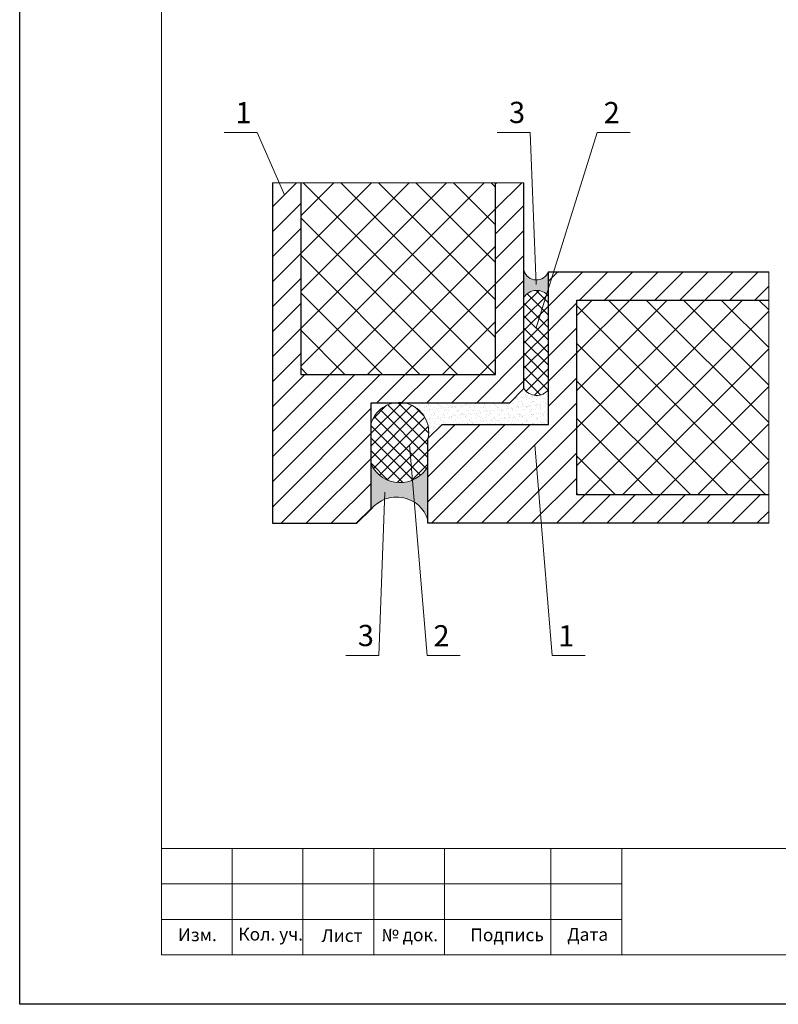
# Model space of a CAD drawing. Units: millimetres. Extents: x -707 to 4314, y -1282 to 800.
# Drawn here: x 1142 to 1249, y 504 to 643 of the extents above; entities that cross this region are included whole.
import ezdxf

# ---------------------------------------------------------------- set-up
doc = ezdxf.new("R2010")
doc.units = ezdxf.units.MM
doc.layers.get('0').update_dxf_attribs({"plot": 0})
for name, color, linetype, lineweight in [('Вспомогат. линии', 130, 'Continuous', 13), ('Надписи', 180, 'Continuous', 13), ('Стены', 14, 'Continuous', 30), ('Штампы', 7, 'Continuous', 15)]:
    doc.layers.add(name, color=color, linetype=linetype, lineweight=lineweight)
doc.layers.add('Штрих доски', color=7, linetype='Continuous', lineweight=9, true_color=0xffc49f)
doc.styles.get("Standard").update_dxf_attribs({"font": 'TIMES.TTF'})

msp = doc.modelspace()

# ---------------------------------------------------------------- hatches: boundary and pattern name
at = {"layer": 'Штрих доски', "linetype": 'Continuous', "ltscale": 100}
h = msp.add_hatch(color=0, dxfattribs=at)
h.paths.add_polyline_path([(1216.2, 603.98), (1216.2, 605.42), (1216.2, 607.42, -0.69748), (1212.73, 607.53), (1212.73, 603.82, -0.514791)])
h.paths.add_polyline_path([(1199.17, 572.35), (1199.17, 579.89, -0.600418), (1191.15, 580.19), (1191.15, 573.89, -0.597621)])

# ---------------------------------------------------------------- linework, layer by layer
at = {"color": 0}
for p, q in [((1141.53, 503.93), (1141.53, 799.93)), ((1351.53, 503.93), (1141.53, 503.93))]:
    msp.add_line(p, q, dxfattribs=at)
at = {"layer": 'Вспомогат. линии', "color": 0, "linetype": 'Continuous', "ltscale": 100}
for p, q in [((1177.21, 620), (1212.73, 620)), ((1247.28, 571.89), (1247.28, 607.42))]:
    msp.add_line(p, q, dxfattribs=at)
at = {"layer": 'Надписи', "color": 0, "linetype": 'Continuous'}
for p, q in [((1175.05, 627.1), (1170.39, 627.1)), ((1178.9, 618.31), (1175.05, 627.1)), ((1213.61, 627.1), (1208.95, 627.1)), ((1214.43, 605.62), (1213.61, 627.1)), ((1214.47, 599.48), (1223.08, 627.1)), ((1223.08, 627.1), (1227.74, 627.1)), ((1196.59, 582.96), (1199.05, 553.19)), ((1214.25, 582.96), (1216.7, 553.19)), ((1193.07, 576.29), (1192.25, 553.19)), ((1192.25, 553.19), (1187.59, 553.19)), ((1199.05, 553.19), (1203.71, 553.19)), ((1216.7, 553.19), (1221.36, 553.19))]:
    msp.add_line(p, q, dxfattribs=at)
at = {"layer": 'Стены', "color": 0, "linetype": 'Continuous', "ltscale": 100}
for p, q in [((1177.21, 620), (1177.21, 571.89)), ((1181.21, 620), (1181.21, 592.92)), ((1208.73, 592.92), (1208.73, 620)), ((1212.73, 590.92), (1212.73, 620)), ((1216.2, 605.42), (1216.2, 607.42)), ((1216.2, 607.42), (1247.28, 607.42)), ((1216.2, 585.84), (1216.2, 605.42)), ((1220.2, 586.87), (1220.2, 603.42)), ((1220.2, 603.42), (1247.28, 603.42)), ((1181.21, 592.92), (1181.21, 592.92)), ((1181.21, 592.92), (1192.19, 592.92)), ((1192.19, 592.92), (1208.73, 592.92)), ((1210.73, 588.92), (1212.73, 590.92)), ((1191.15, 573.89), (1191.15, 588.92)), ((1191.15, 588.92), (1210.73, 588.92)), ((1199.17, 583.84), (1201.17, 585.84)), ((1201.17, 585.84), (1216.2, 585.84)), ((1220.2, 575.89), (1220.2, 586.87)), ((1199.17, 571.89), (1199.17, 583.84)), ((1247.28, 575.89), (1220.2, 575.89)), ((1220.2, 575.89), (1220.2, 575.89)), ((1189.15, 571.89), (1191.15, 573.89)), ((1177.21, 571.89), (1189.15, 571.89)), ((1247.28, 571.89), (1199.17, 571.89))]:
    msp.add_line(p, q, dxfattribs=at)
at = {"layer": 'Штампы', "color": 0}
for p, q in [((1161.53, 510.93), (1161.53, 792.93)), ((1344.53, 525.93), (1161.53, 525.93)), ((1171.53, 525.93), (1171.53, 510.93)), ((1181.53, 525.93), (1181.53, 510.93)), ((1191.53, 525.93), (1191.53, 510.93)), ((1201.53, 525.93), (1201.53, 510.93)), ((1216.53, 525.93), (1216.53, 510.93)), ((1226.53, 525.93), (1226.53, 510.93)), ((1226.53, 520.93), (1161.53, 520.93)), ((1226.53, 515.93), (1161.53, 515.93)), ((1344.53, 510.93), (1161.53, 510.93))]:
    msp.add_line(p, q, dxfattribs=at)
at = {"layer": 'Штрих доски', "color": 0, "linetype": 'Continuous', "ltscale": 100}
for p, q in [((1177.21, 616.61), (1180.6, 620)), ((1181.21, 615.31), (1185.9, 620)), ((1181.21, 610), (1191.2, 620)), ((1181.21, 604.7), (1196.51, 620)), ((1181.21, 599.4), (1201.81, 620)), ((1181.21, 594.09), (1207.11, 620)), ((1208.65, 592.92), (1181.57, 620)), ((1208.73, 598.14), (1186.87, 620)), ((1208.73, 603.44), (1192.17, 620)), ((1208.73, 608.74), (1197.48, 620)), ((1208.73, 614.05), (1202.78, 620)), ((1208.73, 619.35), (1208.08, 620)), ((1208.73, 619.85), (1208.88, 620)), ((1208.73, 616.32), (1212.42, 620)), ((1177.21, 613.08), (1181.21, 617.08)), ((1185.33, 592.92), (1208.73, 616.32)), ((1208.73, 612.78), (1212.73, 616.78)), ((1203.35, 592.92), (1181.21, 615.06)), ((1177.21, 609.54), (1181.21, 613.54)), ((1208.73, 609.25), (1212.73, 613.25)), ((1190.64, 592.92), (1208.73, 611.02)), ((1177.21, 606), (1181.21, 610)), ((1198.04, 592.92), (1181.21, 609.76)), ((1208.73, 605.71), (1212.73, 609.71)), ((1216.2, 606.1), (1217.52, 607.42)), ((1216.2, 602.57), (1221.05, 607.42)), ((1220.59, 603.42), (1224.59, 607.42)), ((1224.12, 603.42), (1228.12, 607.42)), ((1227.66, 603.42), (1231.66, 607.42)), ((1231.19, 603.42), (1235.19, 607.42)), ((1234.73, 603.42), (1238.73, 607.42)), ((1238.26, 603.42), (1242.26, 607.42)), ((1241.8, 603.42), (1245.8, 607.42)), ((1177.21, 602.47), (1181.21, 606.47)), ((1195.94, 592.92), (1208.73, 605.71)), ((1208.73, 602.18), (1212.73, 606.18)), ((1245.34, 603.42), (1247.28, 605.37)), ((1192.74, 592.92), (1181.21, 604.45)), ((1212.73, 602.64), (1214.86, 604.77)), ((1212.73, 600.87), (1216.03, 604.17)), ((1216.2, 601.28), (1213.17, 604.31)), ((1216.2, 603.05), (1214.45, 604.79)), ((1177.21, 598.93), (1181.21, 602.93)), ((1208.73, 598.64), (1212.73, 602.64)), ((1216.2, 599.52), (1212.73, 602.98)), ((1212.73, 599.11), (1216.2, 602.57)), ((1216.2, 599.03), (1220.2, 603.03)), ((1220.2, 601.26), (1222.35, 603.42)), ((1220.2, 595.96), (1227.66, 603.42)), ((1220.2, 590.66), (1232.96, 603.42)), ((1220.2, 585.35), (1238.26, 603.42)), ((1220.2, 580.05), (1243.57, 603.42)), ((1246.89, 575.89), (1220.2, 602.59)), ((1247.28, 580.81), (1224.66, 603.42)), ((1247.28, 586.11), (1229.97, 603.42)), ((1247.28, 591.41), (1235.27, 603.42)), ((1247.28, 596.72), (1240.57, 603.42)), ((1247.28, 602.02), (1245.88, 603.42)), ((1216.2, 597.75), (1212.73, 601.21)), ((1221.34, 575.89), (1247.28, 601.83)), ((1201.24, 592.92), (1208.73, 600.41)), ((1212.73, 597.34), (1216.2, 600.8)), ((1177.21, 595.4), (1181.21, 599.4)), ((1187.44, 592.92), (1181.21, 599.15)), ((1208.73, 595.11), (1212.73, 599.11)), ((1216.2, 595.98), (1212.73, 599.44)), ((1212.73, 595.57), (1216.2, 599.03)), ((1216.2, 595.5), (1220.2, 599.5)), ((1216.2, 594.21), (1212.73, 597.67)), ((1212.73, 593.8), (1216.2, 597.26)), ((1241.58, 575.89), (1220.2, 597.28)), ((1177.21, 591.86), (1181.21, 595.86)), ((1206.08, 588.92), (1212.73, 595.57)), ((1216.2, 592.44), (1212.73, 595.9)), ((1212.73, 592.03), (1216.2, 595.5)), ((1216.2, 591.96), (1220.2, 595.96)), ((1226.65, 575.89), (1247.28, 596.53)), ((1206.55, 592.92), (1208.73, 595.11)), ((1216.16, 590.71), (1212.73, 594.14)), ((1177.21, 588.33), (1181.8, 592.92)), ((1177.21, 584.79), (1185.33, 592.92)), ((1177.21, 581.26), (1188.87, 592.92)), ((1177.21, 577.72), (1192.41, 592.92)), ((1182.13, 592.92), (1181.21, 593.85)), ((1191.94, 588.92), (1195.94, 592.92)), ((1195.49, 588.94), (1199.48, 592.92)), ((1199.01, 588.92), (1203.01, 592.92)), ((1202.55, 588.92), (1206.55, 592.92)), ((1213.03, 590.56), (1216.2, 593.73)), ((1209.62, 588.92), (1212.73, 592.03)), ((1215.08, 590.02), (1212.73, 592.37)), ((1214.2, 589.97), (1216.2, 591.96)), ((1216.2, 588.42), (1220.2, 592.42)), ((1236.28, 575.89), (1220.2, 591.98)), ((1231.95, 575.89), (1247.28, 591.22)), ((1212.45, 589.84), (1212.45, 589.84)), ((1212.49, 590.51), (1212.49, 590.51)), ((1212.73, 590.88), (1212.73, 590.88)), ((1212.99, 590.05), (1212.99, 590.05)), ((1213.06, 590.3), (1213.06, 590.3)), ((1213.08, 589.97), (1213.08, 589.97)), ((1213.76, 589.85), (1213.76, 589.85)), ((1213.9, 589.82), (1213.9, 589.82)), ((1214.16, 589.85), (1214.16, 589.85)), ((1214.57, 589.9), (1214.57, 589.9)), ((1215.04, 589.85), (1215.04, 589.85)), ((1215.25, 589.99), (1215.25, 589.99)), ((1215.51, 590.03), (1215.51, 590.03)), ((1215.91, 590.08), (1215.91, 590.08)), ((1191.15, 584.6), (1195.48, 588.92)), ((1191.15, 582.83), (1196.89, 588.56)), ((1191.36, 586.57), (1193.34, 588.55)), ((1199.17, 582.95), (1193.5, 588.62)), ((1199.28, 584.61), (1194.97, 588.92)), ((1196.48, 588.84), (1196.48, 588.84)), ((1196.61, 588.83), (1196.61, 588.83)), ((1196.73, 588.64), (1196.73, 588.64)), ((1197.75, 588.48), (1197.75, 588.48)), ((1198.04, 588.65), (1198.04, 588.65)), ((1198.42, 588.88), (1198.42, 588.88)), ((1198.92, 588.42), (1198.92, 588.42)), ((1199.31, 588.49), (1199.31, 588.49)), ((1199.32, 588.65), (1199.32, 588.65)), ((1200.42, 588.86), (1200.42, 588.86)), ((1200.51, 588.78), (1200.51, 588.78)), ((1200.67, 588.7), (1200.67, 588.7)), ((1200.87, 588.49), (1200.87, 588.49)), ((1201.98, 588.71), (1201.98, 588.71)), ((1202.42, 588.49), (1202.42, 588.49)), ((1202.45, 588.82), (1202.45, 588.82)), ((1203.13, 588.4), (1203.13, 588.4)), ((1203.2, 571.89), (1220.2, 588.89)), ((1203.26, 588.71), (1203.26, 588.71)), ((1203.39, 588.43), (1203.39, 588.43)), ((1203.8, 588.49), (1203.8, 588.49)), ((1203.98, 588.5), (1203.98, 588.5)), ((1204.45, 588.8), (1204.45, 588.8)), ((1204.48, 588.58), (1204.48, 588.58)), ((1204.54, 588.71), (1204.54, 588.71)), ((1204.61, 588.76), (1204.61, 588.76)), ((1204.74, 588.61), (1204.74, 588.61)), ((1205.15, 588.66), (1205.15, 588.66)), ((1205.54, 588.5), (1205.54, 588.5)), ((1205.83, 588.75), (1205.83, 588.75)), ((1205.92, 588.77), (1205.92, 588.77)), ((1206.09, 588.79), (1206.09, 588.79)), ((1206.48, 588.75), (1206.48, 588.75)), ((1206.49, 588.84), (1206.49, 588.84)), ((1207.1, 588.5), (1207.1, 588.5)), ((1207.2, 588.77), (1207.2, 588.77)), ((1208.48, 588.74), (1208.48, 588.74)), ((1208.55, 588.81), (1208.55, 588.81)), ((1208.57, 588.65), (1208.57, 588.65)), ((1208.65, 588.5), (1208.65, 588.5)), ((1209.85, 588.83), (1209.85, 588.83)), ((1210.21, 588.51), (1210.21, 588.51)), ((1210.51, 588.69), (1210.51, 588.69)), ((1211.13, 588.82), (1211.13, 588.82)), ((1211.47, 589.5), (1211.47, 589.5)), ((1211.49, 589.61), (1211.49, 589.61)), ((1211.57, 589.63), (1211.57, 589.63)), ((1211.58, 589.53), (1211.58, 589.53)), ((1211.77, 588.51), (1211.77, 588.51)), ((1211.81, 589.34), (1211.81, 589.34)), ((1211.88, 589.55), (1211.88, 589.55)), ((1212.01, 589.13), (1212.01, 589.13)), ((1212.33, 589.14), (1212.33, 589.14)), ((1212.48, 588.87), (1212.48, 588.87)), ((1212.51, 588.68), (1212.51, 588.68)), ((1212.56, 589.64), (1212.56, 589.64)), ((1212.6, 588.59), (1212.6, 588.59)), ((1212.82, 589.67), (1212.82, 589.67)), ((1212.92, 589.76), (1212.92, 589.76)), ((1213.02, 588.41), (1213.02, 588.41)), ((1213.09, 589.34), (1213.09, 589.34)), ((1213.13, 589.63), (1213.13, 589.63)), ((1213.22, 589.73), (1213.22, 589.73)), ((1213.28, 588.44), (1213.28, 588.44)), ((1213.32, 588.51), (1213.32, 588.51)), ((1213.52, 589.57), (1213.52, 589.57)), ((1213.68, 588.49), (1213.68, 588.49)), ((1213.79, 588.89), (1213.79, 588.89)), ((1213.89, 589.15), (1213.89, 589.15)), ((1214.01, 589.11), (1214.01, 589.11)), ((1214.11, 589.03), (1214.11, 589.03)), ((1214.36, 588.58), (1214.36, 588.58)), ((1214.44, 589.38), (1214.44, 589.38)), ((1214.47, 588.42), (1214.47, 588.42)), ((1214.48, 589.77), (1214.48, 589.77)), ((1214.54, 588.63), (1214.54, 588.63)), ((1214.62, 588.62), (1214.62, 588.62)), ((1214.69, 589.63), (1214.69, 589.63)), ((1214.88, 588.51), (1214.88, 588.51)), ((1215.03, 588.67), (1215.03, 588.67)), ((1215.07, 588.88), (1215.07, 588.88)), ((1215.45, 589.15), (1215.45, 589.15)), ((1215.52, 589.55), (1215.52, 589.55)), ((1215.61, 589.47), (1215.61, 589.47)), ((1215.71, 588.76), (1215.71, 588.76)), ((1215.75, 589.4), (1215.75, 589.4)), ((1215.78, 588.44), (1215.78, 588.44)), ((1215.97, 588.79), (1215.97, 588.79)), ((1216.03, 589.77), (1216.03, 589.77)), ((1216.04, 589.07), (1216.04, 589.07)), ((1177.21, 574.18), (1191.15, 588.13)), ((1191.15, 581.06), (1197.94, 587.85)), ((1199.17, 581.19), (1192.41, 587.95)), ((1198.63, 587.03), (1197.36, 588.3)), ((1197.96, 588.35), (1197.96, 588.35)), ((1198.42, 587.78), (1198.42, 587.78)), ((1198.72, 588.18), (1198.72, 588.18)), ((1198.72, 587.87), (1198.72, 587.87)), ((1198.75, 587.22), (1198.75, 587.22)), ((1199.01, 588.34), (1199.01, 588.34)), ((1199.1, 587.87), (1199.1, 587.87)), ((1199.35, 587.68), (1199.35, 587.68)), ((1199.36, 587.9), (1199.36, 587.9)), ((1199.44, 587.94), (1199.44, 587.94)), ((1199.52, 588.35), (1199.52, 588.35)), ((1199.71, 587.23), (1199.71, 587.23)), ((1199.76, 587.96), (1199.76, 587.96)), ((1199.93, 587.1), (1199.93, 587.1)), ((1199.94, 587.48), (1199.94, 587.48)), ((1200.02, 588.2), (1200.02, 588.2)), ((1200.03, 587.4), (1200.03, 587.4)), ((1200.06, 587.24), (1200.06, 587.24)), ((1200.28, 587.87), (1200.28, 587.87)), ((1200.44, 588.04), (1200.44, 588.04)), ((1200.7, 588.08), (1200.7, 588.08)), ((1200.7, 587.73), (1200.7, 587.73)), ((1200.95, 588.38), (1200.95, 588.38)), ((1201.08, 588.36), (1201.08, 588.36)), ((1201.11, 588.13), (1201.11, 588.13)), ((1201.27, 587.24), (1201.27, 587.24)), ((1201.3, 588.2), (1201.3, 588.2)), ((1201.33, 587.23), (1201.33, 587.23)), ((1201.44, 587.92), (1201.44, 587.92)), ((1201.48, 587.1), (1201.48, 587.1)), ((1201.54, 587.84), (1201.54, 587.84)), ((1201.79, 588.22), (1201.79, 588.22)), ((1201.84, 587.87), (1201.84, 587.87)), ((1201.97, 587.44), (1201.97, 587.44)), ((1202.01, 587.75), (1202.01, 587.75)), ((1202.05, 588.26), (1202.05, 588.26)), ((1202.45, 588.31), (1202.45, 588.31)), ((1202.51, 587.02), (1202.51, 587.02)), ((1202.64, 588.36), (1202.64, 588.36)), ((1202.65, 588.24), (1202.65, 588.24)), ((1202.69, 587.28), (1202.69, 587.28)), ((1202.83, 587.24), (1202.83, 587.24)), ((1202.92, 587.08), (1202.92, 587.08)), ((1202.95, 588.36), (1202.95, 588.36)), ((1203.04, 588.27), (1203.04, 588.27)), ((1203.04, 587.11), (1203.04, 587.11)), ((1203.29, 587.74), (1203.29, 587.74)), ((1203.39, 587.87), (1203.39, 587.87)), ((1203.47, 587.88), (1203.47, 587.88)), ((1203.59, 587.17), (1203.59, 587.17)), ((1203.86, 587.2), (1203.86, 587.2)), ((1203.96, 588.26), (1203.96, 588.26)), ((1203.97, 587.42), (1203.97, 587.42)), ((1203.99, 587.3), (1203.99, 587.3)), ((1204.06, 587.34), (1204.06, 587.34)), ((1204.19, 588.36), (1204.19, 588.36)), ((1204.26, 587.25), (1204.26, 587.25)), ((1204.39, 587.24), (1204.39, 587.24)), ((1204.6, 587.11), (1204.6, 587.11)), ((1204.64, 587.79), (1204.64, 587.79)), ((1204.94, 587.34), (1204.94, 587.34)), ((1204.95, 587.88), (1204.95, 587.88)), ((1204.98, 588.32), (1204.98, 588.32)), ((1205.2, 587.38), (1205.2, 587.38)), ((1205.24, 588.25), (1205.24, 588.25)), ((1205.27, 587.29), (1205.27, 587.29)), ((1205.47, 587.86), (1205.47, 587.86)), ((1205.57, 587.77), (1205.57, 587.77)), ((1205.61, 587.43), (1205.61, 587.43)), ((1205.75, 588.36), (1205.75, 588.36)), ((1205.94, 587.25), (1205.94, 587.25)), ((1205.95, 587.81), (1205.95, 587.81)), ((1206, 587.38), (1206, 587.38)), ((1206.15, 587.11), (1206.15, 587.11)), ((1206.29, 587.52), (1206.29, 587.52)), ((1206.51, 587.88), (1206.51, 587.88)), ((1206.55, 587.55), (1206.55, 587.55)), ((1206.59, 588.3), (1206.59, 588.3)), ((1206.62, 587.34), (1206.62, 587.34)), ((1206.95, 587.61), (1206.95, 587.61)), ((1206.98, 588.3), (1206.98, 588.3)), ((1207.07, 588.21), (1207.07, 588.21)), ((1207.23, 587.8), (1207.23, 587.8)), ((1207.31, 588.37), (1207.31, 588.37)), ((1207.5, 587.81), (1207.5, 587.81)), ((1207.5, 587.25), (1207.5, 587.25)), ((1207.63, 587.7), (1207.63, 587.7)), ((1207.71, 587.11), (1207.71, 587.11)), ((1207.89, 587.73), (1207.89, 587.73)), ((1207.9, 588.32), (1207.9, 588.32)), ((1207.93, 587.36), (1207.93, 587.36)), ((1208, 587.36), (1208, 587.36)), ((1208.07, 587.88), (1208.07, 587.88)), ((1208.09, 587.27), (1208.09, 587.27)), ((1208.3, 587.78), (1208.3, 587.78)), ((1208.58, 587.85), (1208.58, 587.85)), ((1208.86, 588.37), (1208.86, 588.37)), ((1208.98, 587.87), (1208.98, 587.87)), ((1209.01, 588.25), (1209.01, 588.25)), ((1209.06, 587.25), (1209.06, 587.25)), ((1209.18, 588.31), (1209.18, 588.31)), ((1209.21, 587.35), (1209.21, 587.35)), ((1209.24, 587.91), (1209.24, 587.91)), ((1209.27, 587.12), (1209.27, 587.12)), ((1209.51, 587.8), (1209.51, 587.8)), ((1209.6, 587.71), (1209.6, 587.71)), ((1209.62, 587.89), (1209.62, 587.89)), ((1209.65, 587.96), (1209.65, 587.96)), ((1209.89, 587.87), (1209.89, 587.87)), ((1210.03, 587.31), (1210.03, 587.31)), ((1210.32, 588.05), (1210.32, 588.05)), ((1210.42, 588.37), (1210.42, 588.37)), ((1210.53, 588.36), (1210.53, 588.36)), ((1210.56, 587.4), (1210.56, 587.4)), ((1210.58, 588.09), (1210.58, 588.09)), ((1210.61, 587.25), (1210.61, 587.25)), ((1210.82, 587.12), (1210.82, 587.12)), ((1210.99, 588.14), (1210.99, 588.14)), ((1211.01, 588.24), (1211.01, 588.24)), ((1211.1, 588.15), (1211.1, 588.15)), ((1211.16, 587.86), (1211.16, 587.86)), ((1211.18, 587.89), (1211.18, 587.89)), ((1211.54, 587.75), (1211.54, 587.75)), ((1211.67, 588.23), (1211.67, 588.23)), ((1211.84, 588.38), (1211.84, 588.38)), ((1211.87, 587.42), (1211.87, 587.42)), ((1211.93, 588.26), (1211.93, 588.26)), ((1211.98, 588.38), (1211.98, 588.38)), ((1212.03, 587.3), (1212.03, 587.3)), ((1212.13, 587.21), (1212.13, 587.21)), ((1212.17, 587.26), (1212.17, 587.26)), ((1212.34, 588.32), (1212.34, 588.32)), ((1212.38, 587.12), (1212.38, 587.12)), ((1212.39, 587.03), (1212.39, 587.03)), ((1212.52, 587.91), (1212.52, 587.91)), ((1212.74, 587.89), (1212.74, 587.89)), ((1212.8, 587.08), (1212.8, 587.08)), ((1213.04, 588.19), (1213.04, 588.19)), ((1213.12, 588.37), (1213.12, 588.37)), ((1213.15, 587.41), (1213.15, 587.41)), ((1213.48, 587.17), (1213.48, 587.17)), ((1213.53, 588.38), (1213.53, 588.38)), ((1213.54, 587.74), (1213.54, 587.74)), ((1213.63, 587.65), (1213.63, 587.65)), ((1213.73, 587.26), (1213.73, 587.26)), ((1213.74, 587.21), (1213.74, 587.21)), ((1213.82, 587.93), (1213.82, 587.93)), ((1213.94, 587.13), (1213.94, 587.13)), ((1214.06, 587.25), (1214.06, 587.25)), ((1214.14, 587.26), (1214.14, 587.26)), ((1214.29, 587.89), (1214.29, 587.89)), ((1214.5, 587.46), (1214.5, 587.46)), ((1214.82, 587.35), (1214.82, 587.35)), ((1215.04, 588.18), (1215.04, 588.18)), ((1215.08, 587.38), (1215.08, 587.38)), ((1215.09, 588.38), (1215.09, 588.38)), ((1215.1, 587.92), (1215.1, 587.92)), ((1215.13, 588.09), (1215.13, 588.09)), ((1215.28, 587.26), (1215.28, 587.26)), ((1215.49, 587.44), (1215.49, 587.44)), ((1215.5, 587.13), (1215.5, 587.13)), ((1215.57, 587.69), (1215.57, 587.69)), ((1215.81, 587.47), (1215.81, 587.47)), ((1215.85, 587.9), (1215.85, 587.9)), ((1216.06, 587.24), (1216.06, 587.24)), ((1216.16, 587.15), (1216.16, 587.15)), ((1216.17, 587.53), (1216.17, 587.53)), ((1198.14, 578.68), (1191.15, 585.67)), ((1191.48, 579.62), (1198.73, 586.87)), ((1198.99, 579.6), (1191.59, 586.99)), ((1198.96, 586.56), (1198.96, 586.56)), ((1199.13, 586.61), (1199.13, 586.61)), ((1199.17, 582.01), (1203.01, 585.84)), ((1199.17, 578.47), (1206.54, 585.84)), ((1199.17, 574.93), (1210.08, 585.84)), ((1199.38, 586.72), (1199.38, 586.72)), ((1199.41, 585.76), (1199.41, 585.76)), ((1199.46, 586.1), (1199.46, 586.1)), ((1199.55, 586.02), (1199.55, 586.02)), ((1199.56, 586.63), (1199.56, 586.63)), ((1199.66, 571.89), (1213.61, 585.84)), ((1199.82, 586.67), (1199.82, 586.67)), ((1199.99, 585.62), (1199.99, 585.62)), ((1200.09, 586.27), (1200.09, 586.27)), ((1200.12, 585.98), (1200.12, 585.98)), ((1200.22, 586.72), (1200.22, 586.72)), ((1200.33, 585.85), (1200.33, 585.85)), ((1200.47, 587), (1200.47, 587)), ((1200.68, 586.62), (1200.68, 586.62)), ((1200.73, 586.77), (1200.73, 586.77)), ((1200.76, 585.81), (1200.76, 585.81)), ((1200.9, 586.81), (1200.9, 586.81)), ((1200.97, 586.54), (1200.97, 586.54)), ((1201.06, 586.46), (1201.06, 586.46)), ((1201.16, 586.85), (1201.16, 586.85)), ((1201.37, 586.27), (1201.37, 586.27)), ((1201.49, 586.06), (1201.49, 586.06)), ((1201.57, 586.9), (1201.57, 586.9)), ((1201.68, 585.99), (1201.68, 585.99)), ((1201.89, 585.85), (1201.89, 585.85)), ((1202.04, 586.79), (1202.04, 586.79)), ((1202.24, 586.62), (1202.24, 586.62)), ((1202.25, 586.99), (1202.25, 586.99)), ((1202.47, 586.98), (1202.47, 586.98)), ((1202.56, 586.9), (1202.56, 586.9)), ((1202.72, 586.32), (1202.72, 586.32)), ((1203, 586.5), (1203, 586.5)), ((1203.23, 585.99), (1203.23, 585.99)), ((1203.32, 586.78), (1203.32, 586.78)), ((1203.38, 585.84), (1203.38, 585.84)), ((1203.44, 585.85), (1203.44, 585.85)), ((1203.49, 586.04), (1203.49, 586.04)), ((1203.59, 585.96), (1203.59, 585.96)), ((1203.8, 586.62), (1203.8, 586.62)), ((1204.03, 586.33), (1204.03, 586.33)), ((1204.06, 585.93), (1204.06, 585.93)), ((1204.32, 585.97), (1204.32, 585.97)), ((1204.5, 586.94), (1204.5, 586.94)), ((1204.67, 586.83), (1204.67, 586.83)), ((1204.7, 585.86), (1204.7, 585.86)), ((1204.72, 586.02), (1204.72, 586.02)), ((1204.79, 585.99), (1204.79, 585.99)), ((1205, 586.48), (1205, 586.48)), ((1205, 585.86), (1205, 585.86)), ((1205.09, 586.4), (1205.09, 586.4)), ((1205.3, 586.33), (1205.3, 586.33)), ((1205.36, 586.63), (1205.36, 586.63)), ((1205.4, 586.11), (1205.4, 586.11)), ((1205.52, 586), (1205.52, 586)), ((1205.66, 586.14), (1205.66, 586.14)), ((1205.98, 586.85), (1205.98, 586.85)), ((1206.01, 585.88), (1206.01, 585.88)), ((1206.07, 586.2), (1206.07, 586.2)), ((1206.35, 585.99), (1206.35, 585.99)), ((1206.5, 586.92), (1206.5, 586.92)), ((1206.56, 585.86), (1206.56, 585.86)), ((1206.59, 586.84), (1206.59, 586.84)), ((1206.66, 586.38), (1206.66, 586.38)), ((1206.75, 586.29), (1206.75, 586.29)), ((1206.91, 586.63), (1206.91, 586.63)), ((1207.01, 586.32), (1207.01, 586.32)), ((1207.03, 586.44), (1207.03, 586.44)), ((1207.26, 586.84), (1207.26, 586.84)), ((1207.29, 585.88), (1207.29, 585.88)), ((1207.41, 586.37), (1207.41, 586.37)), ((1207.52, 585.98), (1207.52, 585.98)), ((1207.62, 585.9), (1207.62, 585.9)), ((1207.9, 586), (1207.9, 586)), ((1207.96, 586.39), (1207.96, 586.39)), ((1208.09, 586.46), (1208.09, 586.46)), ((1208.11, 585.86), (1208.11, 585.86)), ((1208.35, 586.5), (1208.35, 586.5)), ((1208.47, 586.63), (1208.47, 586.63)), ((1208.53, 586.88), (1208.53, 586.88)), ((1208.61, 586.89), (1208.61, 586.89)), ((1208.64, 585.92), (1208.64, 585.92)), ((1208.76, 586.55), (1208.76, 586.55)), ((1209.03, 586.42), (1209.03, 586.42)), ((1209.12, 586.34), (1209.12, 586.34)), ((1209.24, 586.39), (1209.24, 586.39)), ((1209.44, 586.64), (1209.44, 586.64)), ((1209.46, 586), (1209.46, 586)), ((1209.55, 585.94), (1209.55, 585.94)), ((1209.67, 585.87), (1209.67, 585.87)), ((1209.7, 586.67), (1209.7, 586.67)), ((1209.92, 586.9), (1209.92, 586.9)), ((1209.95, 585.94), (1209.95, 585.94)), ((1210.03, 586.63), (1210.03, 586.63)), ((1210.11, 586.73), (1210.11, 586.73)), ((1210.53, 586.86), (1210.53, 586.86)), ((1210.59, 586.44), (1210.59, 586.44)), ((1210.62, 586.77), (1210.62, 586.77)), ((1210.79, 586.82), (1210.79, 586.82)), ((1211.02, 586), (1211.02, 586)), ((1211.05, 586.85), (1211.05, 586.85)), ((1211.06, 586.38), (1211.06, 586.38)), ((1211.2, 586.9), (1211.2, 586.9)), ((1211.23, 585.93), (1211.23, 585.93)), ((1211.23, 585.87), (1211.23, 585.87)), ((1211.45, 586.91), (1211.45, 586.91)), ((1211.55, 585.92), (1211.55, 585.92)), ((1211.58, 586.64), (1211.58, 586.64)), ((1211.9, 586.45), (1211.9, 586.45)), ((1212.13, 586.99), (1212.13, 586.99)), ((1212.55, 586.95), (1212.55, 586.95)), ((1212.56, 586.81), (1212.56, 586.81)), ((1212.57, 586.01), (1212.57, 586.01)), ((1212.58, 585.98), (1212.58, 585.98)), ((1212.79, 585.87), (1212.79, 585.87)), ((1213.06, 586.36), (1213.06, 586.36)), ((1213.14, 586.64), (1213.14, 586.64)), ((1213.15, 586.27), (1213.15, 586.27)), ((1213.18, 586.45), (1213.18, 586.45)), ((1213.26, 585.85), (1213.26, 585.85)), ((1213.59, 585.88), (1213.59, 585.88)), ((1213.86, 586.96), (1213.86, 586.96)), ((1213.89, 586), (1213.89, 586)), ((1213.94, 585.94), (1213.94, 585.94)), ((1214.13, 586.01), (1214.13, 586.01)), ((1214.2, 585.97), (1214.2, 585.97)), ((1214.34, 585.87), (1214.34, 585.87)), ((1214.53, 586.49), (1214.53, 586.49)), ((1214.56, 586.8), (1214.56, 586.8)), ((1214.6, 586.03), (1214.6, 586.03)), ((1214.65, 586.71), (1214.65, 586.71)), ((1214.7, 586.64), (1214.7, 586.64)), ((1215.09, 586.31), (1215.09, 586.31)), ((1215.13, 586.96), (1215.13, 586.96)), ((1215.17, 585.99), (1215.17, 585.99)), ((1215.28, 586.12), (1215.28, 586.12)), ((1215.54, 586.15), (1215.54, 586.15)), ((1215.59, 585.86), (1215.59, 585.86)), ((1215.69, 586.01), (1215.69, 586.01)), ((1215.84, 586.51), (1215.84, 586.51)), ((1215.9, 585.88), (1215.9, 585.88)), ((1215.95, 586.2), (1215.95, 586.2)), ((1230.98, 575.89), (1220.2, 586.68)), ((1237.25, 575.89), (1247.28, 585.92)), ((1178.45, 571.89), (1191.15, 584.6)), ((1192.32, 578.69), (1199.21, 585.58)), ((1199.34, 585.31), (1199.34, 585.31)), ((1199.44, 584.79), (1199.44, 584.79)), ((1199.51, 584.24), (1199.51, 584.24)), ((1199.53, 585.36), (1199.53, 585.36)), ((1200.02, 585.4), (1200.02, 585.4)), ((1200.12, 585.31), (1200.12, 585.31)), ((1200.28, 585.43), (1200.28, 585.43)), ((1200.49, 585.16), (1200.49, 585.16)), ((1200.68, 585.49), (1200.68, 585.49)), ((1206.74, 571.89), (1220.2, 585.35)), ((1197.05, 578), (1191.15, 583.9)), ((1193.41, 578.01), (1199.17, 583.77)), ((1195.64, 577.64), (1191.15, 582.13)), ((1194.81, 577.65), (1199.17, 582.01)), ((1210.27, 571.89), (1220.2, 581.82)), ((1181.99, 571.89), (1191.15, 581.06)), ((1193.57, 577.95), (1191.15, 580.36)), ((1196.86, 577.92), (1199.17, 580.24)), ((1225.67, 575.89), (1220.2, 581.37)), ((1242.56, 575.89), (1247.28, 580.62)), ((1185.52, 571.89), (1191.15, 577.52)), ((1213.81, 571.89), (1220.2, 578.28)), ((1217.34, 571.89), (1221.34, 575.89)), ((1220.37, 575.89), (1220.2, 576.07)), ((1220.88, 571.89), (1224.88, 575.89)), ((1224.41, 571.89), (1228.41, 575.89)), ((1227.95, 571.89), (1231.95, 575.89)), ((1231.48, 571.89), (1235.48, 575.89)), ((1235.02, 571.89), (1239.02, 575.89)), ((1238.56, 571.89), (1242.56, 575.89)), ((1242.09, 571.89), (1246.09, 575.89)), ((1189.06, 571.89), (1191.15, 573.99)), ((1245.63, 571.89), (1247.28, 573.55))]:
    msp.add_line(p, q, dxfattribs=at)
for centre, radius, start, end in [((1214.48, 608.11), 1.84, 198.4685, 338.0484), ((1214.52, 602.66), 2.13, 38.2298, 147.1858), ((1214.52, 592.07), 2.13, 212.8142, 321.7702), ((1195.12, 584.79), 4.16, 346.7409, 162.6348), ((1195.24, 582.17), 4.54, 205.9125, 329.8379), ((1194.75, 570.97), 4.63, 17.3978, 140.8515)]:
    msp.add_arc(centre, radius, start, end, dxfattribs=at)

# ---------------------------------------------------------------- texts
at = {"layer": 'Штампы', "color": 0}
for s, p in [('Кол. уч.', (1172.4, 512.94)), ('Дата', (1218.84, 512.9)), ('Изм.', (1163.89, 512.85)), ('Лист', (1184.14, 512.74)), (' № док.', (1192.05, 512.84)), ('Подпись', (1205.16, 512.84))]:
    msp.add_text(s, height=1.8, dxfattribs=at).set_placement(p)
at = {"layer": 'Штрих доски', "color": 0, "linetype": 'Continuous'}
for s, p in [('1', (1171.98, 628.4)), ('3', (1210.62, 628.43)), ('2', (1223.99, 628.4)), ('3', (1189.27, 554.53)), ('2', (1199.95, 554.49)), ('1', (1217.57, 554.49))]:
    msp.add_text(s, height=3, dxfattribs=at).set_placement(p)

doc.saveas('drawing.dxf')
